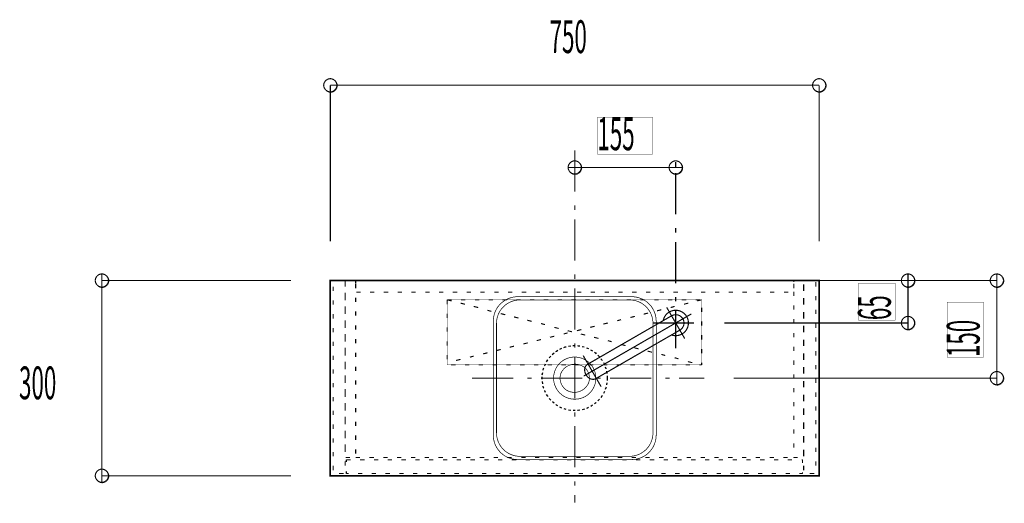
# Model space of a CAD drawing. Extents: x -47 to 713, y -2 to 256.
# Drawn here: x -37 to 114, y 181 to 256 of the extents above; entities that cross this region are included whole.
import ezdxf

# ---------------------------------------------------------------- set-up
doc = ezdxf.new("R2010")
doc.units = 0
doc.linetypes.add('AIGENLINE008', pattern=[821.5278, 352.7778, -156.25, 156.25, -156.25])
doc.linetypes.add('AIGENLINE012', pattern=[0.7056, 0.3528, -0.3528, 0, 0])
doc.layers.add('LAYER_2', color=7, linetype='CONTINUOUS')
doc.layers.add('LAYER_5', color=7, linetype='CONTINUOUS')
doc.styles.get("Standard").update_dxf_attribs({"font": 'TXT', "bigfont": 'BIGFONT'})

# ---------------------------------------------------------------- blocks, each defined once
blk = doc.blocks.new('AIGNBL050201B6')
at = {"layer": 'LAYER_5', "const_width": 0.1058}
for points in [[(56.5509, 212.9958), (39.043, 212.9958), (38.7026, 212.9785, 0.21244796), (36.0294, 211.4719, 0.13749755), (35.3154, 209.5913), (35.2968, 209.2406), (35.2968, 191.7437), (35.3154, 191.4033, 0.36138009), (38.7026, 188.013), (39.043, 187.9971), (56.5509, 187.9971), (56.8906, 188.013, 0.36152354), (60.2778, 191.4033), (60.2964, 191.7437), (60.2964, 209.2406), (60.2778, 209.5913, 0.3621136), (56.8906, 212.9785), (56.5509, 212.9958)], [(56.2064, 212.5045), (39.3881, 212.5045), (39.0622, 212.4866, 0.21816628), (36.4489, 210.9778, 0.13203756), (35.8073, 209.2337), (35.7915, 208.8982), (35.7915, 192.0889), (35.8073, 191.7609, 0.36092998), (39.0622, 188.5049), (39.3881, 188.4925), (56.2064, 188.4925), (56.5323, 188.5049, 0.36132835), (59.7859, 191.7609), (59.8052, 192.0889), (59.8052, 208.8982), (59.7859, 209.2337, 0.36242188), (56.5323, 212.4866), (56.2064, 212.5045)]]:
    blk.add_lwpolyline(points, format="xyb", dxfattribs=at)
for points in [[(51.0415, 200.4887), (51.014, 200.9221), (50.9313, 201.341, 0.06477636), (50.5559, 202.2018, 0.29732135), (47.3232, 203.7005, 0.14147806), (45.6602, 202.9498, 0.15256134), (44.6608, 201.3194, 0.02760543), (44.5778, 200.9221), (44.5496, 200.4887), (44.5778, 200.0711, 0.06474749), (44.8371, 199.1673, 0.29762374), (47.8457, 197.2582, 0.14134568), (49.5928, 197.7853, 0.15241973), (50.797, 199.2698, 0.02761269), (50.9313, 199.6522), (51.014, 200.0711)], [(50.0383, 200.4887), (50.0245, 200.8518), (49.9398, 201.1867, 0.08258165), (49.5385, 201.9134, 0.53758195), (45.6678, 201.2163, 0.03713694), (45.5693, 200.8518), (45.5418, 200.4887), (45.5693, 200.14, 0.16856358), (46.3687, 198.7556, 0.48730073), (49.9398, 199.8045), (50.0245, 200.14)]]:
    blk.add_lwpolyline(points, format="xyb", close=True, dxfattribs=at)
blk = doc.blocks.new('AIGNBL050101B5')
at = {"layer": 'LAYER_5', "color": 1, "linetype": 'AIGENLINE012'}
blk.add_circle((47.7954, 200.5016), 5, dxfattribs=at)
at = {"layer": 'LAYER_5'}
blk.add_blockref('AIGNBL050201B6', (0, 0), dxfattribs=at)
blk = doc.blocks.new('AIGNBL050101C3')
at = {"layer": 'LAYER_5', "color": 4, "linetype": 'AIGENLINE008', "const_width": 0.1764, "flags": 128}
for points in [[(65.6884, 210.3482), (49.1733, 200.8132)], [(61.9045, 211.362), (64.6745, 206.5643)], [(49.0874, 203.962), (51.8574, 199.1643)]]:
    blk.add_lwpolyline(points, dxfattribs=at)
for points in [[(51.0373, 200.4229), (63.9245, 207.8633, 0.41422219), (64.3894, 209.5982, 0.41420729), (62.6545, 210.063), (49.7673, 202.6226)], [(62.643, 207.1234, 0.21840569), (64.2645, 207.2744, 0.41421716), (64.9783, 209.9382, 0.41420745), (62.3145, 210.6519, 0.21840762), (61.373, 209.3231)], [(49.7673, 202.6226, 0.14732709), (49.431, 202.2598, 0.12810906), (49.3201, 201.6883, 0.11803543), (49.524, 201.0156, 0.11258453), (49.9804, 200.5187, 0.12672353), (50.529, 200.315, 0.15396488), (51.0373, 200.4229)]]:
    blk.add_lwpolyline(points, format="xyb", dxfattribs=at)

msp = doc.modelspace()

# ---------------------------------------------------------------- linework, layer by layer
at = {"layer": 'LAYER_5'}
for points, const_width in [([(11.3042, 245.4545, 0.39394896), (10.2882, 246.4705, 0.39423362), (9.2722, 245.4545, 0.39394896), (10.2882, 244.4385, 0.39423362)], 0.1693), ([(11.41, 245.4121, 0.392824), (10.3305, 246.4917, 0.39310813), (9.251, 245.4121, 0.39283706), (10.3305, 244.3326, 0.39311745)], 0.05), ([(86.3189, 245.4545, 0.39394896), (85.3029, 246.4705, 0.39423362), (84.2869, 245.4545, 0.39394896), (85.3029, 244.4385, 0.39423362)], 0.1693), ([(86.4247, 245.4121, 0.392824), (85.3452, 246.4917, 0.39310813), (84.2657, 245.4121, 0.39283706), (85.3452, 244.3326, 0.39311745)], 0.05), ([(48.8115, 232.8391, 0.39394896), (47.7955, 233.8551, 0.39423362), (46.7795, 232.8391, 0.39394896), (47.7955, 231.8231, 0.39423362)], 0.1693), ([(48.9174, 232.7968, 0.39285934), (47.8378, 233.8763, 0.39312557), (46.7584, 232.7968, 0.39282812), (47.8378, 231.7173, 0.39309099)], 0.05), ([(64.3055, 232.8391, 0.39394896), (63.2895, 233.8551, 0.39423362), (62.2735, 232.8391, 0.39394896), (63.2895, 231.8231, 0.39423362)], 0.1693), ([(64.4114, 232.7968, 0.39283706), (63.3319, 233.8763, 0.39311746), (62.2524, 232.7968, 0.3928504), (63.3319, 231.7173, 0.39309911)], 0.05), ([(-23.7478, 215.4825, 0.39394896), (-24.7638, 216.4985, 0.39423362), (-25.7798, 215.4825, 0.39394896), (-24.7638, 214.4665, 0.39423362)], 0.1693), ([(-23.6419, 215.4401, 0.39285934), (-24.7215, 216.5196, 0.39312557), (-25.8009, 215.4401, 0.39282812), (-24.7215, 214.3606, 0.39309099)], 0.05), ([(99.9502, 215.4825, 0.39394896), (98.9342, 216.4985, 0.39423362), (97.9182, 215.4825, 0.39394896), (98.9342, 214.4665, 0.39423362)], 0.1693), ([(100.056, 215.4401, 0.3928504), (98.9765, 216.5196, 0.39309911), (97.897, 215.4401, 0.39283706), (98.9765, 214.3606, 0.39311745)], 0.05), ([(113.5816, 215.4825, 0.39394896), (112.5656, 216.4985, 0.39423362), (111.5496, 215.4825, 0.39394896), (112.5656, 214.4665, 0.39423362)], 0.1693), ([(113.6874, 215.4401, 0.3928504), (112.6079, 216.5196, 0.39311746), (111.5284, 215.4401, 0.3928504), (112.6079, 214.3606, 0.39311745)], 0.05), ([(99.9502, 208.9632, 0.39394896), (98.9342, 209.9792, 0.39423362), (97.9182, 208.9632, 0.39396904), (98.9342, 207.9472, 0.39424829)], 0.1693), ([(100.056, 208.9208, 0.3928504), (98.9765, 210.0003, 0.39309911), (97.897, 208.9208, 0.39283706), (98.9765, 207.8413, 0.39311745)], 0.05), ([(113.5816, 200.4965, 0.39394896), (112.5656, 201.5125, 0.39423362), (111.5496, 200.4965, 0.39394896), (112.5656, 199.4805, 0.39423362)], 0.1693), ([(113.6874, 200.4541, 0.3928504), (112.6079, 201.5336, 0.39311746), (111.5284, 200.4541, 0.3928504), (112.6079, 199.3746, 0.39311745)], 0.05), ([(-23.7478, 185.5105, 0.39394896), (-24.7638, 186.5265, 0.39423362), (-25.7798, 185.5105, 0.39394092), (-24.7638, 184.4944, 0.39425719)], 0.1693), ([(-23.6419, 185.4681, 0.39285934), (-24.7215, 186.5476, 0.39312557), (-25.8009, 185.4681, 0.39282812), (-24.7215, 184.3886, 0.39309099)], 0.05)]:
    msp.add_lwpolyline(points, format="xyb", close=True, dxfattribs=dict(at, const_width=const_width))
for points, const_width in [([(10.2882, 245.4545), (85.3029, 245.4545)], 0.1693), ([(10.2889, 221.4938), (10.2889, 245.4545)], 0.1693), ([(85.3036, 221.4938), (85.3036, 245.4545)], 0.1693), ([(47.7956, 235.4638), (47.7956, 229.1138)], 0.1693), ([(47.7956, 232.8391), (46.7796, 232.8391)], 0.1693), ([(47.7956, 233.6858), (47.7956, 232.8391)], 0.1693), ([(63.2895, 232.8391), (47.7956, 232.8391)], 0.1693), ([(63.2895, 233.6858), (63.2895, 232.8391)], 0.1693), ([(63.2895, 232.8391), (64.2209, 232.8391)], 0.1693), ([(63.2895, 231.9925), (63.2895, 225.6425)], 0.1693), ([(47.7956, 226.9971), (47.7956, 226.3198)], 0.1693), ([(47.7956, 224.8804), (47.7956, 218.5304)], 0.1693), ([(63.2895, 223.5258), (63.2895, 222.8484)], 0.1693), ([(63.2895, 221.4091), (63.2895, 215.0591)], 0.1693), ([(-24.7638, 215.4825), (-24.7638, 216.4984)], 0.1693), ([(47.7956, 216.4138), (47.7956, 215.7365)], 0.1693), ([(98.9342, 215.4825), (98.9342, 216.4984)], 0.1693), ([(112.5656, 215.4825), (112.5656, 216.4984)], 0.1693), ([(4.2769, 215.4825), (-24.7638, 215.4825)], 0.1693), ([(-24.7638, 185.5105), (-24.7638, 215.4825)], 0.1693), ([(10.2882, 215.4825), (85.3029, 215.4825), (85.3029, 185.5105), (10.2882, 185.5105), (10.2882, 215.4825)], 0.254), ([(10.7115, 215.4825), (11.3889, 215.4825)], 0.1693), ([(10.7115, 213.8738), (10.7115, 214.5511)], 0.1693), ([(12.5742, 215.4825), (13.2515, 215.4825)], 0.1693), ([(12.5742, 215.0591), (12.5742, 215.4825)], 0.1693), ([(12.5742, 215.2285), (12.5742, 214.5511)], 0.1693), ([(14.1829, 215.4825), (14.8602, 215.4825)], 0.1693), ([(14.1829, 215.0591), (14.1829, 215.4825)], 0.1693), ([(14.1829, 214.9745), (14.1829, 214.2971)], 0.1693), ([(16.2996, 215.4825), (16.9769, 215.4825)], 0.1693), ([(18.4162, 215.4825), (19.0935, 215.4825)], 0.1693), ([(20.5329, 215.4825), (21.2102, 215.4825)], 0.1693), ([(22.6496, 215.4825), (23.3269, 215.4825)], 0.1693), ([(24.7662, 215.4825), (25.4435, 215.4825)], 0.1693), ([(26.8829, 215.4825), (27.5602, 215.4825)], 0.1693), ([(28.9996, 215.4825), (29.6769, 215.4825)], 0.1693), ([(31.1162, 215.4825), (31.7935, 215.4825)], 0.1693), ([(33.2329, 215.4825), (33.9102, 215.4825)], 0.1693), ([(35.3496, 215.4825), (36.0269, 215.4825)], 0.1693), ([(37.4662, 215.4825), (38.1435, 215.4825)], 0.1693), ([(39.5829, 215.4825), (40.2602, 215.4825)], 0.1693), ([(41.6996, 215.4825), (42.3769, 215.4825)], 0.1693), ([(43.8162, 215.4825), (44.4935, 215.4825)], 0.1693), ([(45.9329, 215.4825), (46.6102, 215.4825)], 0.1693), ([(48.0496, 215.4825), (48.7269, 215.4825)], 0.1693), ([(50.1662, 215.4825), (50.8435, 215.4825)], 0.1693), ([(52.2829, 215.4825), (52.9602, 215.4825)], 0.1693), ([(54.3996, 215.4825), (55.0769, 215.4825)], 0.1693), ([(56.5162, 215.4825), (57.1935, 215.4825)], 0.1693), ([(58.6329, 215.4825), (59.3102, 215.4825)], 0.1693), ([(60.7496, 215.4825), (61.4269, 215.4825)], 0.1693), ([(62.8662, 215.4825), (63.5435, 215.4825)], 0.1693), ([(64.9829, 215.4825), (65.6602, 215.4825)], 0.1693), ([(67.0996, 215.4825), (67.7769, 215.4825)], 0.1693), ([(69.2162, 215.4825), (69.8935, 215.4825)], 0.1693), ([(71.3329, 215.4825), (72.0102, 215.4825)], 0.1693), ([(73.4496, 215.4825), (74.1269, 215.4825)], 0.1693), ([(75.5662, 215.4825), (76.2435, 215.4825)], 0.1693), ([(77.6829, 215.4825), (78.3602, 215.4825)], 0.1693), ([(79.7996, 215.4825), (80.4769, 215.4825)], 0.1693), ([(81.4082, 215.4825), (82.0855, 215.4825)], 0.1693), ([(81.4082, 215.2285), (81.4082, 215.4825)], 0.1693), ([(81.4082, 214.9745), (81.4082, 214.2971)], 0.1693), ([(82.9322, 215.4825), (83.6095, 215.4825)], 0.1693), ([(82.9322, 214.8898), (82.9322, 214.2124)], 0.1693), ([(82.9322, 213.8738), (82.9322, 214.5511)], 0.1693), ([(83.7789, 215.4825), (112.5656, 215.4825)], 0.1693), ([(83.7789, 215.4825), (98.9342, 215.4825)], 0.1693), ([(84.7949, 215.2285), (84.7949, 214.5511)], 0.1693), ([(98.9342, 208.9632), (98.9342, 215.4825)], 0.1693), ([(112.5656, 215.4825), (112.5656, 200.4965)], 0.1693), ([(12.5742, 212.9425), (12.5742, 213.6198)], 0.1693), ([(12.5742, 213.1118), (12.5742, 212.4345)], 0.1693), ([(14.9449, 213.7045), (14.2675, 213.7045)], 0.1693), ([(17.0615, 213.7045), (16.3842, 213.7045)], 0.1693), ([(19.1782, 213.7045), (18.5009, 213.7045)], 0.1693), ([(21.2949, 213.7045), (20.6175, 213.7045)], 0.1693), ([(23.4115, 213.7045), (22.7342, 213.7045)], 0.1693), ([(25.5282, 213.7045), (24.8509, 213.7045)], 0.1693), ([(27.6449, 213.7045), (26.9675, 213.7045)], 0.1693), ([(29.7615, 213.7045), (29.0842, 213.7045)], 0.1693), ([(31.8782, 213.7045), (31.2009, 213.7045)], 0.1693), ([(33.9949, 213.7045), (33.3175, 213.7045)], 0.1693), ([(36.1115, 213.7045), (35.4342, 213.7045)], 0.1693), ([(38.2282, 213.7045), (37.5509, 213.7045)], 0.1693), ([(39.4982, 213.0271), (43.8162, 213.0271)], 0.0847), ([(40.3449, 213.7045), (39.6675, 213.7045)], 0.1693), ([(42.4615, 213.7045), (41.7842, 213.7045)], 0.1693), ([(44.5782, 213.7045), (43.9009, 213.7045)], 0.1693), ([(46.6949, 213.7045), (46.0175, 213.7045)], 0.1693), ([(47.7956, 214.2971), (47.7956, 207.9471)], 0.1693), ([(48.8115, 213.7045), (48.1342, 213.7045)], 0.1693), ([(50.9282, 213.7045), (50.2509, 213.7045)], 0.1693), ([(53.0449, 213.7045), (52.3675, 213.7045)], 0.1693), ([(55.1615, 213.7045), (54.4842, 213.7045)], 0.1693), ([(57.2782, 213.7045), (56.6009, 213.7045)], 0.1693), ([(59.3949, 213.7045), (58.7175, 213.7045)], 0.1693), ([(61.5115, 213.7045), (60.8342, 213.7045)], 0.1693), ([(63.6282, 213.7045), (62.9509, 213.7045)], 0.1693), ([(65.7449, 213.7045), (65.0675, 213.7045)], 0.1693), ([(67.8615, 213.7045), (67.1842, 213.7045)], 0.1693), ([(69.9782, 213.7045), (69.3009, 213.7045)], 0.1693), ([(72.0949, 213.7045), (71.4175, 213.7045)], 0.1693), ([(74.2115, 213.7045), (73.5342, 213.7045)], 0.1693), ([(76.3282, 213.7045), (75.6509, 213.7045)], 0.1693), ([(78.4449, 213.7045), (77.7675, 213.7045)], 0.1693), ([(80.5615, 213.7045), (79.8842, 213.7045)], 0.1693), ([(81.4082, 213.1118), (81.4082, 213.7891)], 0.1693), ([(84.7949, 213.1118), (84.7949, 212.4345)], 0.1693), ([(10.7115, 211.7571), (10.7115, 212.4345)], 0.1693), ([(12.5742, 210.8258), (12.5742, 211.5031)], 0.1693), ([(14.1829, 212.8578), (14.1829, 212.1804)], 0.1693), ([(28.2375, 212.5191), (28.9149, 212.5191)], 0.1693), ([(28.2375, 211.8418), (28.2375, 212.5191)], 0.1693), ([(28.2375, 212.5191), (28.9149, 212.3498)], 0.1693), ([(30.2695, 212.0111), (30.9468, 211.8418)], 0.1693), ([(30.3542, 212.5191), (31.0316, 212.5191)], 0.1693), ([(32.3015, 211.5031), (32.9789, 211.3338)], 0.1693), ([(32.4709, 212.5191), (33.1482, 212.5191)], 0.1693), ([(34.5875, 212.5191), (35.2649, 212.5191)], 0.1693), ([(36.7042, 212.5191), (37.3816, 212.5191)], 0.1693), ([(38.8209, 212.5191), (39.4982, 212.5191)], 0.1693), ([(40.9375, 212.5191), (41.6149, 212.5191)], 0.1693), ([(43.0542, 212.5191), (43.7316, 212.5191)], 0.1693), ([(45.1709, 212.5191), (45.8482, 212.5191)], 0.1693), ([(47.2875, 212.5191), (47.9649, 212.5191)], 0.1693), ([(49.4042, 212.5191), (50.0816, 212.5191)], 0.1693), ([(51.5209, 212.5191), (52.1982, 212.5191)], 0.1693), ([(53.6375, 212.5191), (54.3149, 212.5191)], 0.1693), ([(55.7542, 212.5191), (56.4316, 212.5191)], 0.1693), ([(57.8709, 212.5191), (58.5482, 212.5191)], 0.1693), ([(59.9875, 212.5191), (60.6649, 212.5191)], 0.1693), ([(62.1042, 212.5191), (62.7816, 212.5191)], 0.1693), ([(63.1202, 211.5031), (62.5275, 211.3338)], 0.1693), ([(63.2895, 212.9425), (63.2895, 212.2651)], 0.1693), ([(64.2209, 212.5191), (64.8982, 212.5191)], 0.1693), ([(65.2369, 212.0111), (64.5595, 211.8418)], 0.1693), ([(66.3375, 212.5191), (67.0149, 212.5191)], 0.1693), ([(67.2689, 212.5191), (66.5916, 212.3498)], 0.1693), ([(81.4082, 210.9952), (81.4082, 211.6725)], 0.1693), ([(82.9322, 212.7731), (82.9322, 212.0958)], 0.1693), ([(82.9322, 211.7571), (82.9322, 212.4345)], 0.1693), ([(10.7115, 209.6405), (10.7115, 210.3178)], 0.1693), ([(12.5742, 210.9952), (12.5742, 210.3178)], 0.1693), ([(14.1829, 210.7411), (14.1829, 210.0638)], 0.1693), ([(28.2375, 209.7251), (28.2375, 210.4025)], 0.1693), ([(34.4182, 210.9105), (35.0109, 210.7411)], 0.1693), ([(36.4502, 210.4025), (37.1275, 210.2331)], 0.1693), ([(57.0242, 209.9791), (56.3468, 209.8098)], 0.1693), ([(59.0562, 210.4871), (58.3789, 210.3178)], 0.1693), ([(61.0882, 210.9952), (60.4109, 210.8258)], 0.1693), ([(63.2895, 210.8258), (63.2895, 205.0685)], 0.1693), ([(67.2689, 211.3338), (67.2689, 210.6565)], 0.1693), ([(82.9322, 210.6565), (82.9322, 209.9791)], 0.1693), ([(82.9322, 209.6405), (82.9322, 210.3178)], 0.1693), ([(84.7949, 210.9952), (84.7949, 210.3178)], 0.1693), ([(12.5742, 208.7091), (12.5742, 209.3865)], 0.1693), ([(12.5742, 208.8785), (12.5742, 208.2011)], 0.1693), ([(14.1829, 208.6245), (14.1829, 207.9471)], 0.1693), ([(38.4822, 209.8944), (39.1595, 209.7251)], 0.1693), ([(40.5142, 209.3865), (41.1916, 209.2171)], 0.1693), ([(42.6308, 208.8785), (43.2235, 208.7091)], 0.1693), ([(50.8435, 208.4551), (50.1662, 208.2858)], 0.1693), ([(52.8755, 208.9632), (52.1982, 208.7938)], 0.1693), ([(54.9075, 209.4711), (54.3149, 209.3018)], 0.1693), ([(59.7335, 208.9632), (66.0835, 208.9632)], 0.1693), ([(67.2689, 209.2171), (67.2689, 208.5398)], 0.1693), ([(70.7402, 208.9632), (98.9342, 208.9632)], 0.1693), ([(81.4082, 208.8785), (81.4082, 209.5558)], 0.1693), ([(82.9322, 208.5398), (82.9322, 207.8624)], 0.1693), ([(84.7949, 208.8785), (84.7949, 208.2011)], 0.1693), ([(98.9342, 208.9632), (98.9342, 207.9471)], 0.1693), ([(10.7115, 207.5238), (10.7115, 208.2011)], 0.1693), ([(12.5742, 206.5925), (12.5742, 207.2698)], 0.1693), ([(28.2375, 207.6085), (28.2375, 208.2858)], 0.1693), ([(44.6629, 206.9311), (43.9855, 206.7618)], 0.1693), ([(44.6629, 208.2858), (45.3402, 208.1164)], 0.1693), ([(46.6949, 207.4391), (46.1022, 207.2698)], 0.1693), ([(46.6949, 207.7778), (47.3722, 207.6085)], 0.1693), ([(48.8115, 207.9471), (48.1342, 207.7778)], 0.1693), ([(48.7269, 207.2698), (49.4042, 207.1005)], 0.1693), ([(67.2689, 207.1005), (67.2689, 206.4231)], 0.1693), ([(81.4082, 206.7618), (81.4082, 207.4391)], 0.1693), ([(82.9322, 207.5238), (82.9322, 208.2011)], 0.1693), ([(10.7115, 205.4071), (10.7115, 206.0845)], 0.1693), ([(12.5742, 206.7618), (12.5742, 206.0845)], 0.1693), ([(14.1829, 206.5078), (14.1829, 205.8304)], 0.1693), ([(28.2375, 205.4918), (28.2375, 206.1691)], 0.1693), ([(38.4822, 205.4071), (37.8049, 205.2378)], 0.1693), ([(40.5989, 205.9151), (39.9215, 205.7458)], 0.1693), ([(42.6308, 206.4231), (41.9535, 206.2538)], 0.1693), ([(47.7956, 205.8304), (47.7956, 205.1531)], 0.1693), ([(50.7589, 206.7618), (51.4362, 206.5925)], 0.1693), ([(52.8755, 206.2538), (53.4682, 206.0845)], 0.1693), ([(54.9075, 205.6611), (55.5848, 205.4918)], 0.1693), ([(82.9322, 206.4231), (82.9322, 205.7458)], 0.1693), ([(82.9322, 205.4071), (82.9322, 206.0845)], 0.1693), ([(84.7949, 206.7618), (84.7949, 206.0845)], 0.1693), ([(10.7115, 203.2905), (10.7115, 203.9678)], 0.1693), ([(12.5742, 204.4758), (12.5742, 205.1531)], 0.1693), ([(12.5742, 204.6452), (12.5742, 203.9678)], 0.1693), ([(14.1829, 204.3911), (14.1829, 203.7138)], 0.1693), ([(28.2375, 203.3751), (28.2375, 204.0525)], 0.1693), ([(32.3015, 203.8831), (31.7089, 203.7138)], 0.1693), ([(34.4182, 204.3911), (33.7409, 204.2218)], 0.1693), ([(36.4502, 204.8991), (35.7729, 204.7298)], 0.1693), ([(56.9395, 205.1531), (57.6169, 204.9838)], 0.1693), ([(58.9715, 204.6452), (59.6489, 204.4758)], 0.1693), ([(61.0882, 204.1371), (61.6808, 203.9678)], 0.1693), ([(67.2689, 204.9838), (67.2689, 204.3065)], 0.1693), ([(81.4082, 204.6452), (81.4082, 205.3225)], 0.1693), ([(82.9322, 204.3065), (82.9322, 203.6291)], 0.1693), ([(82.9322, 203.2905), (82.9322, 203.9678)], 0.1693), ([(84.7949, 204.6452), (84.7949, 203.9678)], 0.1693), ([(12.5742, 202.3591), (12.5742, 203.0365)], 0.1693), ([(12.5742, 202.5285), (12.5742, 201.8511)], 0.1693), ([(29.5075, 202.5285), (28.8302, 202.5285)], 0.1693), ([(30.2695, 203.3751), (29.5922, 203.2058)], 0.1693), ([(31.6242, 202.5285), (30.9468, 202.5285)], 0.1693), ([(33.7409, 202.5285), (33.0635, 202.5285)], 0.1693), ([(35.8575, 202.5285), (35.1802, 202.5285)], 0.1693), ([(37.9742, 202.5285), (37.2968, 202.5285)], 0.1693), ([(40.0909, 202.5285), (39.4135, 202.5285)], 0.1693), ([(42.2075, 202.5285), (41.5302, 202.5285)], 0.1693), ([(44.3242, 202.5285), (43.6468, 202.5285)], 0.1693), ([(46.4409, 202.5285), (45.7635, 202.5285)], 0.1693), ([(47.7956, 203.7138), (47.7956, 197.3638)], 0.1693), ([(48.5575, 202.5285), (47.8802, 202.5285)], 0.1693), ([(50.6742, 202.5285), (49.9968, 202.5285)], 0.1693), ([(52.7909, 202.5285), (52.1135, 202.5285)], 0.1693), ([(54.9075, 202.5285), (54.2302, 202.5285)], 0.1693), ([(57.0242, 202.5285), (56.3468, 202.5285)], 0.1693), ([(59.1409, 202.5285), (58.4635, 202.5285)], 0.1693), ([(61.2575, 202.5285), (60.5802, 202.5285)], 0.1693), ([(63.3742, 202.5285), (62.6968, 202.5285)], 0.1693), ([(63.1202, 203.6291), (63.7129, 203.4598)], 0.1693), ([(65.4909, 202.5285), (64.8135, 202.5285)], 0.1693), ([(65.1522, 203.0365), (65.8296, 202.8671)], 0.1693), ([(67.2689, 202.5285), (66.9302, 202.5285)], 0.1693), ([(67.1842, 202.5285), (67.2689, 202.5285)], 0.1693), ([(67.2689, 202.8671), (67.2689, 202.5285)], 0.1693), ([(81.4082, 202.5285), (81.4082, 203.2058)], 0.1693), ([(84.7949, 202.5285), (84.7949, 201.8511)], 0.1693), ([(10.7115, 201.1738), (10.7115, 201.8511)], 0.1693), ([(12.5742, 200.2425), (12.5742, 200.9198)], 0.1693), ([(14.1829, 202.2745), (14.1829, 201.5971)], 0.1693), ([(81.4082, 200.4118), (81.4082, 201.0891)], 0.1693), ([(82.9322, 202.1898), (82.9322, 201.5124)], 0.1693), ([(82.9322, 201.1738), (82.9322, 201.8511)], 0.1693), ([(10.7115, 199.0571), (10.7115, 199.7345)], 0.1693), ([(12.5742, 200.4118), (12.5742, 199.7345)], 0.1693), ([(14.1829, 200.1578), (14.1829, 199.4804)], 0.1693), ([(32.0475, 200.4965), (38.3975, 200.4965)], 0.1693), ([(40.5142, 200.4965), (41.1916, 200.4965)], 0.1693), ([(42.6308, 200.4965), (48.9808, 200.4965)], 0.1693), ([(51.0975, 200.4965), (51.7749, 200.4965)], 0.1693), ([(53.2142, 200.4965), (59.5642, 200.4965)], 0.1693), ([(61.6808, 200.4965), (62.3582, 200.4965)], 0.1693), ([(63.7975, 200.4965), (67.6922, 200.4965)], 0.1693), ([(72.1796, 200.4965), (112.5656, 200.4965)], 0.1693), ([(82.9322, 200.0731), (82.9322, 199.3958)], 0.1693), ([(82.9322, 199.0571), (82.9322, 199.7345)], 0.1693), ([(84.7949, 200.4118), (84.7949, 199.7345)], 0.1693), ([(112.5656, 200.4965), (112.5656, 199.4804)], 0.1693), ([(12.5742, 198.1258), (12.5742, 198.8031)], 0.1693), ([(12.5742, 198.2952), (12.5742, 197.6178)], 0.1693), ([(14.1829, 198.0411), (14.1829, 197.3638)], 0.1693), ([(81.4082, 198.2952), (81.4082, 198.9725)], 0.1693), ([(82.9322, 197.9565), (82.9322, 197.2791)], 0.1693), ([(84.7949, 198.2952), (84.7949, 197.6178)], 0.1693), ([(10.7115, 196.9405), (10.7115, 197.6178)], 0.1693), ([(12.5742, 196.0091), (12.5742, 196.6865)], 0.1693), ([(81.4082, 196.1785), (81.4082, 196.8558)], 0.1693), ([(82.9322, 196.9405), (82.9322, 197.6178)], 0.1693), ([(10.7115, 194.8238), (10.7115, 195.5011)], 0.1693), ([(12.5742, 196.1785), (12.5742, 195.5011)], 0.1693), ([(14.1829, 195.9245), (14.1829, 195.2471)], 0.1693), ([(47.7956, 195.2471), (47.7956, 194.5698)], 0.1693), ([(82.9322, 195.8398), (82.9322, 195.1624)], 0.1693), ([(82.9322, 194.8238), (82.9322, 195.5011)], 0.1693), ([(84.7949, 196.1785), (84.7949, 195.5011)], 0.1693), ([(10.7115, 192.7071), (10.7115, 193.3845)], 0.1693), ([(12.5742, 193.8925), (12.5742, 194.5698)], 0.1693), ([(12.5742, 194.0618), (12.5742, 193.3845)], 0.1693), ([(14.1829, 193.8078), (14.1829, 193.1304)], 0.1693), ([(81.4082, 194.0618), (81.4082, 194.7391)], 0.1693), ([(82.9322, 193.7231), (82.9322, 193.0458)], 0.1693), ([(82.9322, 192.7071), (82.9322, 193.3845)], 0.1693), ([(84.7949, 194.0618), (84.7949, 193.3845)], 0.1693), ([(12.5742, 191.7758), (12.5742, 192.4531)], 0.1693), ([(12.5742, 191.9452), (12.5742, 191.2678)], 0.1693), ([(47.7956, 193.1304), (47.7956, 186.7804)], 0.1693), ([(81.4082, 191.9452), (81.4082, 192.6225)], 0.1693), ([(84.7949, 191.9452), (84.7949, 191.2678)], 0.1693), ([(10.7115, 190.5905), (10.7115, 191.2678)], 0.1693), ([(12.5742, 189.6591), (12.5742, 190.3365)], 0.1693), ([(14.1829, 191.6911), (14.1829, 191.0138)], 0.1693), ([(81.4082, 189.8285), (81.4082, 190.5058)], 0.1693), ([(82.9322, 191.6065), (82.9322, 190.9291)], 0.1693), ([(82.9322, 190.5905), (82.9322, 191.2678)], 0.1693), ([(10.7115, 188.4738), (10.7115, 189.1511)], 0.1693), ([(12.5742, 189.8285), (12.5742, 189.1511)], 0.1693), ([(14.1829, 189.5745), (14.1829, 188.8971)], 0.1693), ([(82.9322, 189.4898), (82.9322, 188.8124)], 0.1693), ([(82.9322, 188.4738), (82.9322, 189.1511)], 0.1693), ([(84.7949, 189.8285), (84.7949, 189.1511)], 0.1693), ([(12.5742, 187.7118), (12.5742, 187.0345)], 0.1693), ([(13.3362, 188.3045), (12.6589, 188.3045)], 0.1693), ([(12.7435, 187.9658), (13.4209, 187.9658)], 0.1693), ([(12.7435, 187.6271), (12.7435, 187.9658)], 0.1693), ([(14.1829, 188.3045), (14.8602, 188.3045)], 0.1693), ([(14.8602, 187.9658), (15.5375, 187.9658)], 0.1693), ([(16.2996, 188.3045), (16.9769, 188.3045)], 0.1693), ([(16.9769, 187.9658), (17.6542, 187.9658)], 0.1693), ([(18.4162, 188.3045), (19.0935, 188.3045)], 0.1693), ([(19.0935, 187.9658), (19.7709, 187.9658)], 0.1693), ([(20.5329, 188.3045), (21.2102, 188.3045)], 0.1693), ([(21.2102, 187.9658), (21.8875, 187.9658)], 0.1693), ([(22.6496, 188.3045), (23.3269, 188.3045)], 0.1693), ([(23.3269, 187.9658), (24.0042, 187.9658)], 0.1693), ([(24.7662, 188.3045), (25.4435, 188.3045)], 0.1693), ([(25.4435, 187.9658), (26.1209, 187.9658)], 0.1693), ([(26.8829, 188.3045), (27.5602, 188.3045)], 0.1693), ([(27.5602, 187.9658), (28.2375, 187.9658)], 0.1693), ([(28.9996, 188.3045), (29.6769, 188.3045)], 0.1693), ([(29.6769, 187.9658), (30.3542, 187.9658)], 0.1693), ([(31.1162, 188.3045), (31.7935, 188.3045)], 0.1693), ([(31.7935, 187.9658), (32.4709, 187.9658)], 0.1693), ([(33.2329, 188.3045), (33.9102, 188.3045)], 0.1693), ([(33.9102, 187.9658), (34.5875, 187.9658)], 0.1693), ([(35.3496, 188.3045), (36.0269, 188.3045)], 0.1693), ([(36.0269, 187.9658), (36.7042, 187.9658)], 0.1693), ([(37.4662, 188.3045), (38.1435, 188.3045)], 0.1693), ([(38.1435, 187.9658), (38.8209, 187.9658)], 0.1693), ([(39.5829, 188.3045), (40.2602, 188.3045)], 0.1693), ([(40.2602, 187.9658), (40.9375, 187.9658)], 0.1693), ([(41.6996, 188.3045), (42.3769, 188.3045)], 0.1693), ([(42.3769, 187.9658), (43.0542, 187.9658)], 0.1693), ([(43.8162, 188.3045), (44.4935, 188.3045)], 0.1693), ([(44.4935, 187.9658), (45.1709, 187.9658)], 0.1693), ([(45.9329, 188.3045), (46.6102, 188.3045)], 0.1693), ([(46.6102, 187.9658), (47.2875, 187.9658)], 0.1693), ([(48.0496, 188.3045), (48.7269, 188.3045)], 0.1693), ([(48.7269, 187.9658), (49.4042, 187.9658)], 0.1693), ([(50.1662, 188.3045), (50.8435, 188.3045)], 0.1693), ([(50.8435, 187.9658), (51.5209, 187.9658)], 0.1693), ([(52.2829, 188.3045), (52.9602, 188.3045)], 0.1693), ([(52.9602, 187.9658), (53.6375, 187.9658)], 0.1693), ([(54.3996, 188.3045), (55.0769, 188.3045)], 0.1693), ([(55.0769, 187.9658), (55.7542, 187.9658)], 0.1693), ([(56.5162, 188.3045), (57.1935, 188.3045)], 0.1693), ([(57.1935, 187.9658), (57.8709, 187.9658)], 0.1693), ([(58.6329, 188.3045), (59.3102, 188.3045)], 0.1693), ([(59.3102, 187.9658), (59.9875, 187.9658)], 0.1693), ([(60.7496, 188.3045), (61.4269, 188.3045)], 0.1693), ([(61.4269, 187.9658), (62.1042, 187.9658)], 0.1693), ([(62.8662, 188.3045), (63.5435, 188.3045)], 0.1693), ([(63.5435, 187.9658), (64.2209, 187.9658)], 0.1693), ([(64.9829, 188.3045), (65.6602, 188.3045)], 0.1693), ([(65.6602, 187.9658), (66.3375, 187.9658)], 0.1693), ([(67.0996, 188.3045), (67.7769, 188.3045)], 0.1693), ([(67.7769, 187.9658), (68.4542, 187.9658)], 0.1693), ([(69.2162, 188.3045), (69.8935, 188.3045)], 0.1693), ([(69.8935, 187.9658), (70.5709, 187.9658)], 0.1693), ([(71.3329, 188.3045), (72.0102, 188.3045)], 0.1693), ([(72.0102, 187.9658), (72.6875, 187.9658)], 0.1693), ([(73.4496, 188.3045), (74.1269, 188.3045)], 0.1693), ([(74.1269, 187.9658), (74.8042, 187.9658)], 0.1693), ([(75.5662, 188.3045), (76.2435, 188.3045)], 0.1693), ([(76.2435, 187.9658), (76.9209, 187.9658)], 0.1693), ([(77.6829, 188.3045), (78.3602, 188.3045)], 0.1693), ([(78.3602, 187.9658), (79.0375, 187.9658)], 0.1693), ([(79.7996, 188.3045), (80.4769, 188.3045)], 0.1693), ([(80.4769, 187.9658), (81.1542, 187.9658)], 0.1693), ([(81.4082, 188.3045), (81.4082, 188.3891)], 0.1693), ([(82.0009, 188.3045), (81.4082, 188.3045)], 0.1693), ([(82.5935, 187.9658), (82.7629, 187.9658)], 0.1693), ([(82.7629, 187.9658), (82.7629, 187.4578)], 0.1693), ([(84.7949, 187.7118), (84.7949, 187.0345)], 0.1693), ([(10.7115, 186.3571), (10.7115, 187.0345)], 0.1693), ([(12.3202, 185.8491), (11.6429, 185.8491)], 0.1693), ([(12.7435, 185.8491), (12.7435, 186.1878)], 0.1693), ([(13.0822, 185.8491), (12.7435, 185.8491)], 0.1693), ([(15.1989, 185.8491), (14.5215, 185.8491)], 0.1693), ([(17.3156, 185.8491), (16.6382, 185.8491)], 0.1693), ([(19.4322, 185.8491), (18.7549, 185.8491)], 0.1693), ([(21.5489, 185.8491), (20.8715, 185.8491)], 0.1693), ([(23.6656, 185.8491), (22.9882, 185.8491)], 0.1693), ([(25.7822, 185.8491), (25.1049, 185.8491)], 0.1693), ([(27.8989, 185.8491), (27.2215, 185.8491)], 0.1693), ([(30.0156, 185.8491), (29.3382, 185.8491)], 0.1693), ([(32.1322, 185.8491), (31.4549, 185.8491)], 0.1693), ([(34.2489, 185.8491), (33.5715, 185.8491)], 0.1693), ([(36.3656, 185.8491), (35.6882, 185.8491)], 0.1693), ([(38.4822, 185.8491), (37.8049, 185.8491)], 0.1693), ([(40.5989, 185.8491), (39.9215, 185.8491)], 0.1693), ([(42.7156, 185.8491), (42.0382, 185.8491)], 0.1693), ([(44.8322, 185.8491), (44.1549, 185.8491)], 0.1693), ([(46.9489, 185.8491), (46.2715, 185.8491)], 0.1693), ([(49.0656, 185.8491), (48.3882, 185.8491)], 0.1693), ([(51.1822, 185.8491), (50.5049, 185.8491)], 0.1693), ([(53.2989, 185.8491), (52.6215, 185.8491)], 0.1693), ([(55.4156, 185.8491), (54.7382, 185.8491)], 0.1693), ([(57.5322, 185.8491), (56.8549, 185.8491)], 0.1693), ([(59.6489, 185.8491), (58.9715, 185.8491)], 0.1693), ([(61.7656, 185.8491), (61.0882, 185.8491)], 0.1693), ([(63.8822, 185.8491), (63.2049, 185.8491)], 0.1693), ([(65.9989, 185.8491), (65.3215, 185.8491)], 0.1693), ([(68.1156, 185.8491), (67.4382, 185.8491)], 0.1693), ([(70.2322, 185.8491), (69.5549, 185.8491)], 0.1693), ([(72.3489, 185.8491), (71.6715, 185.8491)], 0.1693), ([(74.4656, 185.8491), (73.7882, 185.8491)], 0.1693), ([(76.5822, 185.8491), (75.9049, 185.8491)], 0.1693), ([(78.6989, 185.8491), (78.0215, 185.8491)], 0.1693), ([(80.8156, 185.8491), (80.1382, 185.8491)], 0.1693), ([(82.7629, 185.8491), (82.2549, 185.8491)], 0.1693), ([(82.7629, 186.0185), (82.7629, 185.8491)], 0.1693), ([(82.9322, 186.3571), (82.9322, 187.0345)], 0.1693), ([(84.5409, 185.8491), (83.8635, 185.8491)], 0.1693), ([(4.2769, 185.5105), (-24.7638, 185.5105)], 0.1693), ([(-24.7638, 185.5105), (-24.7638, 184.4944)], 0.1693), ([(47.7956, 184.6638), (47.7956, 183.9865)], 0.1693), ([(47.7956, 182.5471), (47.7956, 181.3618)], 0.1693)]:
    msp.add_lwpolyline(points, dxfattribs=dict(at, const_width=const_width))
at = {"layer": 'LAYER_5', "color": 255, "const_width": 0.05}
for points in [[(51.2669, 240.5438), (59.7335, 240.5438), (59.7335, 234.8711), (51.2669, 234.8711)], [(91.3142, 215.0591), (96.9869, 215.0591), (96.9869, 209.3865), (91.3142, 209.3865)], [(104.9456, 212.1804), (110.5335, 212.1804), (110.5335, 203.7138), (104.9456, 203.7138)]]:
    msp.add_lwpolyline(points, close=True, dxfattribs=at)
at = {"layer": 'LAYER_5', "color": 254, "const_width": 0.05}
msp.add_lwpolyline([(28.2375, 212.5191), (67.2689, 212.5191), (67.2689, 202.5285), (28.2375, 202.5285)], close=True, dxfattribs=at)

# ---------------------------------------------------------------- block references
at = {"layer": 'LAYER_5'}
for name in ['AIGNBL050101B5', 'AIGNBL050101C3']:
    msp.add_blockref(name, (0, 0), dxfattribs=at)

# ---------------------------------------------------------------- texts
at = {"layer": 'LAYER_2', "width": 0.5}
msp.add_text('750', height=5.0349, dxfattribs=at).set_placement((43.9368, 250.3985))
at = {"layer": 'LAYER_5', "width": 0.5}
for s, p in [('155', (51.2674, 235.483)), ('300', (-37.4721, 197.2503))]:
    msp.add_text(s, height=5.0349, dxfattribs=at).set_placement(p)
for s, p in [('65', (96.2972, 209.397)), ('150', (109.9253, 203.7243))]:
    msp.add_text(s, height=5.0349, rotation=90, dxfattribs=at).set_placement(p)

doc.saveas('drawing.dxf')
